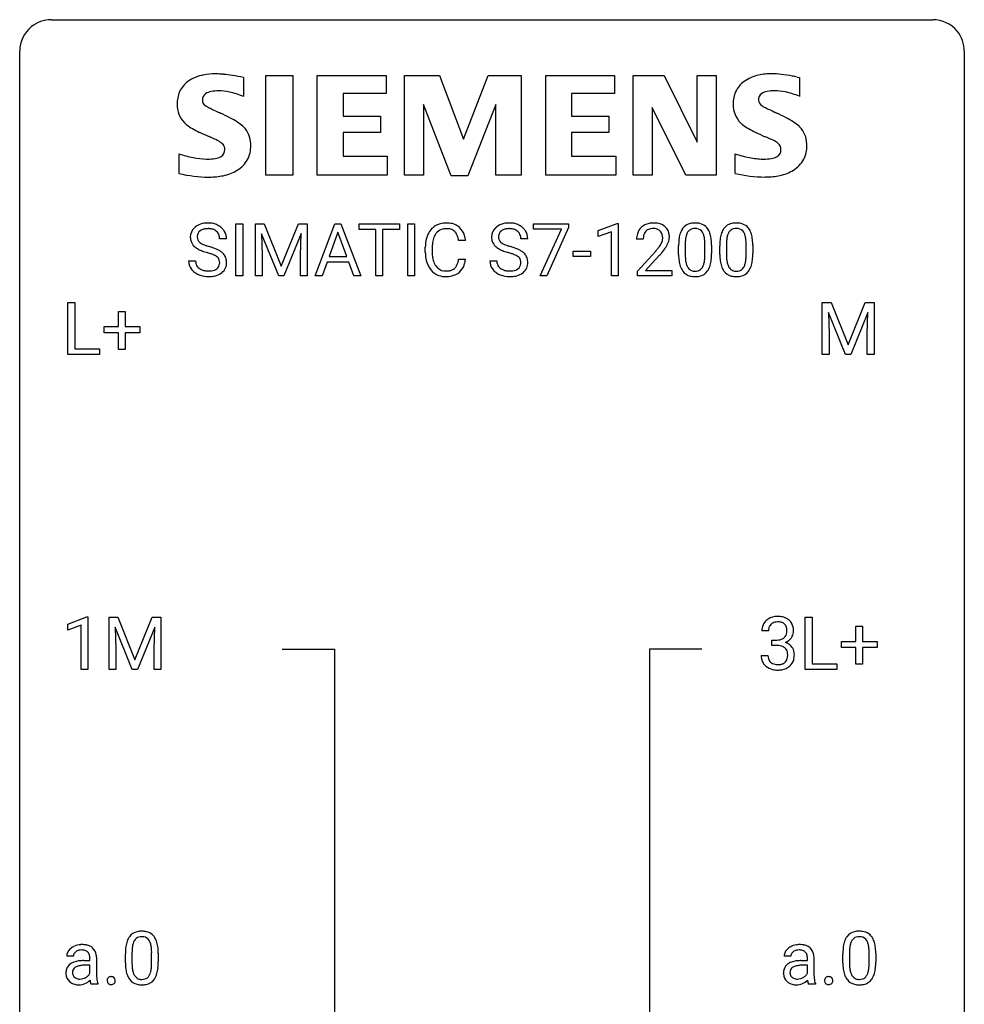
# Model space of a CAD drawing. Extents: x 3 to 27, y -3 to 156.
# Drawn here: x 3 to 27, y 131 to 156 of the extents above; entities that cross this region are included whole.
import ezdxf

# ---------------------------------------------------------------- set-up
doc = ezdxf.new("R2010")
doc.units = 0
doc.layers.add('DEFAULT_255_1_388', color=255, linetype='CONTINUOUS')
doc.layers.add('DEFAULT_255_2_778', color=255, linetype='CONTINUOUS')

msp = doc.modelspace()

# ---------------------------------------------------------------- linework, layer by layer
at = {"layer": 'DEFAULT_255_1_388'}
for p, q in [((8.229, 149.511), (8.229, 150.827)), ((8.229, 150.827), (8.402, 150.827)), ((8.402, 150.827), (8.402, 149.511)), ((8.72, 150.827), (8.944, 150.827)), ((8.72, 149.511), (8.72, 150.827)), ((8.944, 150.827), (9.374, 149.753)), ((9.374, 149.753), (9.804, 150.827)), ((9.804, 150.827), (10.029, 150.827)), ((10.029, 150.827), (10.029, 149.511)), ((10.224, 149.511), (10.726, 150.827)), ((10.726, 150.827), (10.878, 150.827)), ((10.878, 150.827), (11.382, 149.511)), ((11.334, 150.684), (11.334, 150.827)), ((11.334, 150.827), (12.351, 150.827)), ((12.351, 150.827), (12.351, 150.684)), ((12.559, 149.511), (12.559, 150.827)), ((12.559, 150.827), (12.732, 150.827)), ((12.732, 150.827), (12.732, 149.511)), ((15.727, 150.69), (15.727, 150.827)), ((15.727, 150.827), (16.616, 150.827)), ((16.616, 150.733), (16.071, 149.511)), ((16.616, 150.827), (16.616, 150.733)), ((17.36, 150.653), (17.839, 150.833)), ((17.839, 150.833), (17.865, 150.833)), ((17.865, 150.833), (17.865, 149.511)), ((9.307, 149.511), (8.876, 150.574)), ((8.876, 150.574), (8.893, 150.024)), ((9.872, 150.577), (9.44, 149.511)), ((9.855, 150.024), (9.872, 150.577)), ((10.802, 150.613), (10.579, 149.997)), ((11.026, 149.997), (10.802, 150.613)), ((11.756, 150.684), (11.334, 150.684)), ((11.756, 149.511), (11.756, 150.684)), ((12.351, 150.684), (11.928, 150.684)), ((11.928, 150.684), (11.928, 149.511)), ((16.439, 150.69), (15.727, 150.69)), ((15.896, 149.511), (16.439, 150.69)), ((17.36, 150.502), (17.36, 150.653)), ((17.697, 150.625), (17.36, 150.502)), ((17.697, 149.511), (17.697, 150.625)), ((7.991, 150.446), (7.817, 150.446)), ((13.004, 150.108), (13.004, 150.234)), ((13.179, 150.23), (13.179, 150.102)), ((14.017, 150.404), (13.843, 150.404)), ((15.585, 150.446), (15.411, 150.446)), ((18.497, 150.439), (18.33, 150.439)), ((19.389, 150.05), (19.389, 150.273)), ((19.556, 150.314), (19.556, 150.046)), ((20.052, 150.027), (20.052, 150.301)), ((20.219, 150.289), (20.219, 150.072)), ((20.428, 150.05), (20.428, 150.273)), ((20.595, 150.314), (20.595, 150.046)), ((21.091, 150.027), (21.091, 150.301)), ((21.258, 150.289), (21.258, 150.072)), ((8.893, 150.024), (8.893, 149.511)), ((9.855, 149.511), (9.855, 150.024)), ((10.579, 149.997), (11.026, 149.997)), ((16.73, 150.002), (16.73, 150.138)), ((16.73, 150.138), (17.171, 150.138)), ((17.171, 150.002), (16.73, 150.002)), ((17.171, 150.138), (17.171, 150.002)), ((18.355, 149.631), (18.811, 150.137)), ((18.909, 150.03), (18.557, 149.648)), ((7.038, 149.893), (7.212, 149.893)), ((10.527, 149.855), (10.403, 149.511)), ((11.078, 149.855), (10.527, 149.855)), ((11.204, 149.511), (11.078, 149.855)), ((13.843, 149.929), (14.017, 149.929)), ((14.632, 149.893), (14.806, 149.893)), ((8.402, 149.511), (8.229, 149.511)), ((8.893, 149.511), (8.72, 149.511)), ((9.44, 149.511), (9.307, 149.511)), ((10.029, 149.511), (9.855, 149.511)), ((10.403, 149.511), (10.224, 149.511)), ((11.382, 149.511), (11.204, 149.511)), ((11.928, 149.511), (11.756, 149.511)), ((12.732, 149.511), (12.559, 149.511)), ((16.071, 149.511), (15.896, 149.511)), ((17.865, 149.511), (17.697, 149.511)), ((18.355, 149.511), (18.355, 149.631)), ((19.217, 149.511), (18.355, 149.511)), ((18.557, 149.648), (19.217, 149.648)), ((19.217, 149.648), (19.217, 149.511)), ((3.993, 147.527), (3.993, 148.842)), ((3.993, 148.842), (4.167, 148.842)), ((4.167, 148.842), (4.167, 147.669)), ((23.008, 148.842), (23.232, 148.842)), ((23.008, 147.527), (23.008, 148.842)), ((23.232, 148.842), (23.663, 147.769)), ((23.663, 147.769), (24.093, 148.842)), ((24.093, 148.842), (24.318, 148.842)), ((24.318, 148.842), (24.318, 147.527)), ((5.273, 148.233), (5.273, 148.617)), ((5.273, 148.617), (5.441, 148.617)), ((5.441, 148.617), (5.441, 148.233)), ((23.596, 147.527), (23.165, 148.589)), ((23.165, 148.589), (23.182, 148.039)), ((24.16, 148.592), (23.729, 147.527)), ((24.144, 148.039), (24.16, 148.592)), ((4.906, 148.074), (4.906, 148.233)), ((4.906, 148.233), (5.273, 148.233)), ((5.441, 148.233), (5.808, 148.233)), ((5.808, 148.233), (5.808, 148.074)), ((5.273, 148.074), (4.906, 148.074)), ((5.273, 147.659), (5.273, 148.074)), ((5.808, 148.074), (5.441, 148.074)), ((5.441, 148.074), (5.441, 147.659)), ((23.182, 148.039), (23.182, 147.527)), ((24.144, 147.527), (24.144, 148.039)), ((4.791, 147.527), (3.993, 147.527)), ((4.167, 147.669), (4.791, 147.669)), ((4.791, 147.669), (4.791, 147.527)), ((5.441, 147.659), (5.273, 147.659)), ((23.182, 147.527), (23.008, 147.527)), ((23.729, 147.527), (23.596, 147.527)), ((24.318, 147.527), (24.144, 147.527)), ((3.992, 140.732), (4.471, 140.911)), ((4.471, 140.911), (4.497, 140.911)), ((4.497, 140.911), (4.497, 139.589)), ((5.031, 140.905), (5.255, 140.905)), ((5.031, 139.589), (5.031, 140.905)), ((5.255, 140.905), (5.685, 139.832)), ((5.685, 139.832), (6.115, 140.905)), ((6.115, 140.905), (6.34, 140.905)), ((6.34, 140.905), (6.34, 139.589)), ((22.58, 139.589), (22.58, 140.905)), ((22.58, 140.905), (22.754, 140.905)), ((22.754, 140.905), (22.754, 139.731)), ((3.992, 140.58), (3.992, 140.732)), ((4.329, 140.703), (3.992, 140.58)), ((4.329, 139.589), (4.329, 140.703)), ((5.618, 139.589), (5.187, 140.652)), ((5.187, 140.652), (5.204, 140.102)), ((6.183, 140.655), (5.751, 139.589)), ((6.166, 140.102), (6.183, 140.655)), ((21.652, 140.56), (21.485, 140.56)), ((23.86, 140.295), (23.86, 140.679)), ((23.86, 140.679), (24.028, 140.679)), ((24.028, 140.679), (24.028, 140.295)), ((21.74, 140.192), (21.74, 140.329)), ((21.74, 140.329), (21.866, 140.329)), ((23.493, 140.137), (23.493, 140.295)), ((23.493, 140.295), (23.86, 140.295)), ((24.028, 140.295), (24.395, 140.295)), ((24.395, 140.295), (24.395, 140.137)), ((5.204, 140.102), (5.204, 139.589)), ((6.166, 139.589), (6.166, 140.102)), ((21.866, 140.192), (21.74, 140.192)), ((23.86, 140.137), (23.493, 140.137)), ((23.86, 139.721), (23.86, 140.137)), ((24.395, 140.137), (24.028, 140.137)), ((24.028, 140.137), (24.028, 139.721)), ((21.473, 139.936), (21.641, 139.936)), ((4.497, 139.589), (4.329, 139.589)), ((5.204, 139.589), (5.031, 139.589)), ((5.751, 139.589), (5.618, 139.589)), ((6.34, 139.589), (6.166, 139.589)), ((23.378, 139.589), (22.58, 139.589)), ((22.754, 139.731), (23.378, 139.731)), ((23.378, 139.731), (23.378, 139.589)), ((24.028, 139.721), (23.86, 139.721)), ((4.131, 132.358), (3.963, 132.358)), ((5.442, 132.19), (5.442, 132.414)), ((5.609, 132.454), (5.609, 132.187)), ((6.105, 132.168), (6.105, 132.442)), ((6.273, 132.43), (6.273, 132.213)), ((22.218, 132.358), (22.05, 132.358)), ((23.529, 132.19), (23.529, 132.414)), ((23.696, 132.454), (23.696, 132.187)), ((24.192, 132.168), (24.192, 132.442)), ((24.359, 132.43), (24.359, 132.213)), ((4.386, 132.245), (4.549, 132.245)), ((4.549, 132.126), (4.418, 132.126)), ((4.549, 132.245), (4.549, 132.321)), ((4.549, 131.926), (4.549, 132.126)), ((4.716, 132.33), (4.716, 131.881)), ((22.472, 132.245), (22.635, 132.245)), ((22.635, 132.126), (22.504, 132.126)), ((22.635, 132.245), (22.635, 132.321)), ((22.635, 131.926), (22.635, 132.126)), ((22.802, 132.33), (22.802, 131.881)), ((4.75, 131.652), (4.575, 131.652)), ((4.75, 131.666), (4.75, 131.652)), ((22.837, 131.652), (22.661, 131.652)), ((22.837, 131.666), (22.837, 131.652))]:
    msp.add_line(p, q, dxfattribs=at)
for centre, radius, start, end in [((7.394, 150.492), 0.314, 132.4834, 181.0242), ((7.461, 150.429), 0.406, 129.2526, 133.4249), ((7.478, 150.404), 0.436, 101.9879, 128.8742), ((7.522, 150.21), 0.635, 89.5906, 102.3171), ((7.53, 150.246), 0.599, 77.2359, 90.3249), ((7.554, 150.355), 0.488, 63.838, 77.0809), ((7.585, 150.413), 0.422, 45.9863, 64.1609), ((7.614, 150.447), 0.377, 32.2748, 45.6545), ((13.5, 150.375), 0.465, 121.7633, 136.4281), ((13.515, 150.347), 0.496, 95.646, 121.549), ((13.533, 150.223), 0.622, 89.9246, 96.1376), ((13.539, 150.236), 0.609, 76.6779, 90.4564), ((13.583, 150.415), 0.425, 47.4859, 76.9287), ((13.566, 150.404), 0.444, 16.5424, 46.8935), ((14.988, 150.492), 0.314, 132.4834, 181.0242), ((15.055, 150.429), 0.406, 129.2526, 133.4249), ((15.071, 150.404), 0.436, 101.9879, 128.8742), ((15.116, 150.21), 0.635, 89.5906, 102.3171), ((15.124, 150.246), 0.599, 77.2359, 90.3249), ((15.147, 150.355), 0.488, 63.838, 77.0809), ((15.178, 150.413), 0.422, 45.9863, 64.1609), ((15.208, 150.447), 0.377, 32.2748, 45.6545), ((18.697, 150.469), 0.364, 133.4541, 162.9471), ((18.718, 150.447), 0.394, 100.787, 133.4382), ((18.757, 150.273), 0.572, 89.6607, 101.3702), ((18.764, 150.28), 0.565, 78.2173, 90.4129), ((18.804, 150.463), 0.378, 55.9269, 78.4888), ((18.826, 150.501), 0.334, 47.9298, 55.4049), ((18.838, 150.512), 0.318, 4.3348, 48.056), ((19.752, 150.517), 0.322, 101.644, 144.5143), ((19.799, 150.327), 0.518, 89.5283, 102.582), ((19.808, 150.323), 0.522, 77.0438, 90.5082), ((19.854, 150.507), 0.332, 48.2778, 77.4996), ((19.862, 150.522), 0.316, 36.3142, 47.6307), ((20.791, 150.517), 0.322, 101.644, 144.5143), ((20.838, 150.327), 0.518, 89.5283, 102.582), ((20.847, 150.323), 0.522, 77.0438, 90.5082), ((20.893, 150.507), 0.332, 48.2778, 77.4996), ((20.901, 150.522), 0.316, 36.3142, 47.6307), ((7.395, 150.484), 0.315, 179.5063, 199.8695), ((7.515, 150.489), 0.26, 175.1781, 180.0581), ((7.421, 150.488), 0.166, 179.6141, 228.1247), ((7.439, 150.501), 0.184, 127.7287, 176.7106), ((7.466, 150.467), 0.226, 114.0403, 127.9849), ((7.497, 150.395), 0.305, 99.0696, 113.7659), ((7.524, 150.232), 0.47, 89.6695, 99.2313), ((7.527, 150.188), 0.515, 86.2643, 90.0533), ((7.539, 150.323), 0.378, 73.7889, 86.6654), ((7.576, 150.447), 0.249, 48.5927, 74.1243), ((7.595, 150.471), 0.219, 14.9782, 48.2005), ((7.516, 150.449), 0.301, 359.4697, 14.9832), ((7.622, 150.449), 0.37, 359.6507, 32.613), ((13.672, 150.277), 0.664, 155.0367, 169.6003), ((13.544, 150.338), 0.522, 136.7832, 155.2473), ((13.6, 150.334), 0.409, 143.0753, 163.1919), ((13.514, 150.4), 0.301, 109.2998, 143.3037), ((13.53, 150.342), 0.36, 89.3452, 108.5744), ((13.534, 150.21), 0.492, 87.3803, 90.0252), ((13.542, 150.328), 0.374, 74.7009, 87.8124), ((13.577, 150.449), 0.248, 47.4372, 75.0696), ((13.571, 150.45), 0.251, 27.8167, 46.4008), ((13.447, 150.383), 0.392, 15.7651, 27.941), ((13.224, 150.318), 0.625, 7.8889, 15.9242), ((13.386, 150.344), 0.635, 5.4073, 17.0364), ((14.989, 150.484), 0.315, 179.5063, 199.8695), ((15.109, 150.489), 0.26, 175.1781, 180.0581), ((15.014, 150.488), 0.166, 179.6141, 228.1247), ((15.033, 150.501), 0.184, 127.7287, 176.7106), ((15.06, 150.467), 0.226, 114.0403, 127.9849), ((15.09, 150.395), 0.305, 99.0696, 113.7659), ((15.118, 150.232), 0.47, 89.6695, 99.2313), ((15.121, 150.188), 0.515, 86.2643, 90.0533), ((15.132, 150.323), 0.378, 73.7889, 86.6654), ((15.17, 150.447), 0.249, 48.5927, 74.1243), ((15.188, 150.471), 0.219, 14.9782, 48.2005), ((15.109, 150.449), 0.301, 359.4697, 14.9832), ((15.215, 150.449), 0.37, 359.6507, 32.613), ((18.788, 150.444), 0.458, 163.2878, 180.5582), ((18.848, 150.445), 0.351, 165.9091, 178.8685), ((18.735, 150.475), 0.234, 136.1757, 166.3673), ((18.721, 150.486), 0.216, 129.7286, 135.7539), ((18.73, 150.472), 0.233, 102.1738, 129.2061), ((18.757, 150.356), 0.352, 89.5461, 102.5418), ((18.761, 150.416), 0.291, 82.1602, 90.1506), ((18.776, 150.499), 0.207, 43.4417, 83.1661), ((18.767, 150.491), 0.219, 16.1713, 43.5286), ((18.71, 150.475), 0.278, 359.4863, 15.9343), ((18.686, 150.473), 0.302, 353.2258, 0.0166), ((18.763, 150.499), 0.394, 337.8914, 358.9968), ((18.714, 150.493), 0.442, 359.9252, 5.5972), ((20.225, 150.336), 0.833, 164.3059, 173.9001), ((19.897, 150.43), 0.492, 148.7922, 164.5682), ((19.79, 150.49), 0.369, 144.5884, 148.1162), ((20.135, 150.372), 0.575, 163.3765, 172.1411), ((19.9, 150.444), 0.329, 149.4208, 163.6283), ((19.78, 150.516), 0.189, 105.7981, 149.7388), ((19.801, 150.441), 0.267, 89.3804, 105.6764), ((19.805, 150.412), 0.296, 81.1057, 90.2187), ((19.825, 150.511), 0.195, 30.7408, 82.4658), ((19.766, 150.472), 0.265, 24.2875, 31.3934), ((19.634, 150.416), 0.409, 12.0807, 23.8171), ((19.324, 150.347), 0.726, 4.8365, 12.2906), ((19.764, 150.456), 0.434, 18.2931, 35.677), ((19.478, 150.358), 0.736, 8.0247, 18.5606), ((21.264, 150.336), 0.833, 164.3059, 173.9001), ((20.936, 150.43), 0.492, 148.7922, 164.5682), ((20.829, 150.49), 0.369, 144.5884, 148.1162), ((21.174, 150.372), 0.575, 163.3765, 172.1411), ((20.939, 150.444), 0.329, 149.4208, 163.6283), ((20.819, 150.516), 0.189, 105.7981, 149.7388), ((20.84, 150.441), 0.267, 89.3804, 105.6764), ((20.844, 150.412), 0.296, 81.1057, 90.2187), ((20.864, 150.511), 0.195, 30.7408, 82.4658), ((20.805, 150.472), 0.265, 24.2875, 31.3934), ((20.673, 150.416), 0.409, 12.0807, 23.8171), ((20.363, 150.347), 0.726, 4.8365, 12.2906), ((20.803, 150.456), 0.434, 18.2931, 35.677), ((20.517, 150.358), 0.736, 8.0247, 18.5606), ((7.387, 150.485), 0.308, 200.6782, 228.1765), ((7.442, 150.539), 0.385, 227.4063, 229.9877), ((7.53, 150.651), 0.528, 230.4982, 241.8088), ((7.47, 150.534), 0.233, 226.5785, 230.8792), ((7.523, 150.604), 0.321, 231.4636, 241.9262), ((7.658, 150.852), 0.603, 241.7177, 248.3259), ((7.814, 151.238), 1.02, 248.2007, 252.4528), ((7.949, 151.657), 1.459, 252.3389, 254.347), ((7.101, 148.622), 1.692, 71.0197, 74.4085), ((7.291, 149.172), 1.109, 66.1845, 71.0865), ((13.878, 150.238), 0.874, 169.5838, 180.2758), ((14.115, 150.232), 0.936, 174.3421, 180.143), ((13.82, 150.264), 0.639, 162.9376, 174.6209), ((14.981, 150.485), 0.308, 200.6782, 228.1765), ((15.035, 150.539), 0.385, 227.4063, 229.9877), ((15.124, 150.651), 0.528, 230.4982, 241.8088), ((15.064, 150.534), 0.233, 226.5785, 230.8792), ((15.117, 150.604), 0.321, 231.4636, 241.9262), ((15.251, 150.852), 0.603, 241.7177, 248.3259), ((15.407, 151.238), 1.02, 248.2007, 252.4528), ((15.543, 151.657), 1.459, 252.3389, 254.347), ((14.694, 148.622), 1.692, 71.0197, 74.4085), ((14.885, 149.172), 1.109, 66.1845, 71.0865), ((18.946, 150.439), 0.448, 178.4391, 180.0084), ((17.888, 150.995), 1.259, 320.7373, 323.9739), ((18.329, 150.676), 0.715, 323.8963, 328.6419), ((18.559, 150.534), 0.444, 328.8295, 331.7891), ((18.671, 150.476), 0.318, 331.4255, 352.9366), ((18.009, 150.905), 1.254, 319.6472, 327.096), ((18.457, 150.617), 0.721, 326.9133, 338.3508), ((20.733, 150.278), 1.344, 173.7674, 180.2316), ((20.848, 150.302), 1.292, 177.8639, 179.5036), ((20.506, 150.319), 0.95, 172.0258, 178.0705), ((18.85, 150.305), 1.202, 359.8093, 4.9408), ((19.009, 150.289), 1.21, 1.1275, 8.1718), ((18.645, 150.274), 1.575, 0.5433, 1.3867), ((21.772, 150.278), 1.344, 173.7674, 180.2316), ((21.888, 150.302), 1.292, 177.8639, 179.5036), ((21.545, 150.319), 0.95, 172.0258, 178.0705), ((19.889, 150.305), 1.202, 359.8093, 4.9408), ((20.049, 150.289), 1.21, 1.1275, 8.1718), ((19.684, 150.274), 1.575, 0.5433, 1.3867), ((7.702, 150.966), 0.887, 241.6337, 249.0065), ((7.891, 151.453), 1.409, 248.9197, 254.1442), ((7.006, 148.364), 1.805, 71.7184, 73.9261), ((7.208, 148.969), 1.166, 68.006, 71.8055), ((7.402, 149.445), 0.653, 62.2517, 68.1219), ((7.558, 149.738), 0.321, 52.7382, 62.4979), ((7.466, 149.566), 0.678, 59.3537, 66.2693), ((7.65, 149.86), 0.168, 16.4721, 52.6262), ((7.566, 149.736), 0.481, 49.1022, 59.3294), ((7.659, 149.841), 0.342, 32.7924, 49.2504), ((7.693, 149.866), 0.299, 31.1212, 32.3977), ((7.685, 149.862), 0.308, 8.1117, 30.7958), ((14.086, 150.107), 1.082, 179.9915, 181.5398), ((13.854, 150.095), 0.849, 181.122, 193.8755), ((14.01, 150.098), 0.832, 179.6817, 189.1506), ((15.296, 150.966), 0.887, 241.6337, 249.0065), ((15.485, 151.453), 1.409, 248.9197, 254.1442), ((14.6, 148.364), 1.805, 71.7184, 73.9261), ((14.802, 148.969), 1.166, 68.006, 71.8055), ((14.995, 149.445), 0.653, 62.2517, 68.1219), ((15.151, 149.738), 0.321, 52.7382, 62.4979), ((15.06, 149.566), 0.678, 59.3537, 66.2693), ((15.244, 149.86), 0.168, 16.4721, 52.6262), ((15.16, 149.736), 0.481, 49.1022, 59.3294), ((15.252, 149.841), 0.342, 32.7924, 49.2504), ((15.287, 149.866), 0.299, 31.1212, 32.3977), ((15.278, 149.862), 0.308, 8.1117, 30.7958), ((17.293, 151.479), 2.026, 318.5133, 320.7829), ((17.578, 151.26), 1.813, 317.2588, 319.9046), ((20.901, 150.069), 1.512, 180.7435, 181.1522), ((20.596, 150.058), 1.207, 180.8977, 188.0055), ((20.727, 150.042), 1.171, 179.7996, 185.2461), ((19.082, 150.025), 0.97, 351.8072, 357.7958), ((18.718, 150.044), 1.334, 357.5871, 359.2682), ((18.842, 150.067), 1.378, 353.8441, 0.2288), ((21.94, 150.069), 1.512, 180.7435, 181.1522), ((21.635, 150.058), 1.207, 180.8977, 188.0055), ((21.766, 150.042), 1.171, 179.7996, 185.2461), ((20.121, 150.025), 0.97, 351.8072, 357.7958), ((19.757, 150.044), 1.334, 357.5871, 359.2682), ((19.881, 150.067), 1.378, 353.8441, 0.2288), ((7.385, 149.888), 0.347, 179.2419, 215.2648), ((7.472, 149.89), 0.259, 179.3356, 199.1046), ((7.434, 149.88), 0.221, 199.883, 232.7061), ((7.64, 149.835), 0.179, 306.3942, 355.3032), ((7.599, 149.846), 0.221, 359.4175, 16.1976), ((7.583, 149.844), 0.237, 354.3662, 0.0709), ((7.664, 149.841), 0.33, 337.4732, 0.7538), ((7.594, 149.847), 0.401, 359.8391, 8.4707), ((13.587, 150.026), 0.574, 193.548, 219.5756), ((13.729, 150.051), 0.546, 188.9911, 203.5772), ((13.607, 150), 0.415, 203.9075, 215.1312), ((13.504, 149.92), 0.284, 213.9072, 263.8849), ((13.588, 149.875), 0.232, 311.0645, 332.0111), ((13.454, 149.949), 0.385, 331.6587, 343.2877), ((13.222, 150.021), 0.628, 343.1447, 351.0104), ((13.059, 150.051), 0.794, 350.7125, 351.1627), ((13.577, 149.93), 0.432, 311.456, 340.4421), ((13.401, 149.996), 0.62, 340.1775, 353.7812), ((14.979, 149.888), 0.347, 179.2419, 215.2648), ((15.065, 149.89), 0.259, 179.3356, 199.1046), ((15.028, 149.88), 0.221, 199.883, 232.7061), ((15.234, 149.835), 0.179, 306.3942, 355.3032), ((15.192, 149.846), 0.221, 359.4175, 16.1976), ((15.176, 149.844), 0.237, 354.3662, 0.0709), ((15.257, 149.841), 0.33, 337.4732, 0.7538), ((15.187, 149.847), 0.401, 359.8391, 8.4707), ((20.15, 149.994), 0.757, 187.8816, 198.2347), ((19.871, 149.899), 0.462, 197.9695, 215.2623), ((20.272, 149.999), 0.714, 185.1412, 193.0082), ((19.974, 149.929), 0.408, 192.7897, 205.2507), ((19.857, 149.876), 0.279, 205.8002, 211.2546), ((19.798, 149.837), 0.208, 210.379, 238.4008), ((19.824, 149.825), 0.193, 287.7958, 329.0809), ((19.716, 149.892), 0.32, 328.6635, 343.3325), ((19.472, 149.968), 0.576, 343.0498, 351.9392), ((19.7, 149.913), 0.503, 329.2804, 344.7473), ((19.363, 150.009), 0.853, 344.4935, 353.9764), ((21.189, 149.994), 0.757, 187.8816, 198.2347), ((20.91, 149.899), 0.462, 197.9695, 215.2623), ((21.311, 149.999), 0.714, 185.1412, 193.0082), ((21.013, 149.929), 0.408, 192.7897, 205.2507), ((20.896, 149.876), 0.279, 205.8002, 211.2546), ((20.837, 149.837), 0.208, 210.379, 238.4008), ((20.863, 149.825), 0.193, 287.7958, 329.0809), ((20.755, 149.892), 0.32, 328.6635, 343.3325), ((20.511, 149.968), 0.576, 343.0498, 351.9392), ((20.739, 149.913), 0.503, 329.2804, 344.7473), ((20.403, 150.009), 0.853, 344.4935, 353.9764), ((7.416, 149.91), 0.385, 215.3403, 233.0843), ((7.478, 149.994), 0.49, 233.1672, 246.4952), ((7.525, 150.093), 0.599, 246.138, 248.0541), ((7.487, 149.947), 0.306, 232.3736, 255.5137), ((7.532, 150.115), 0.622, 248.2707, 270.4055), ((7.526, 150.087), 0.451, 255.2448, 267.5318), ((7.536, 150.225), 0.59, 267.1565, 270.0295), ((7.539, 150.175), 0.54, 269.7, 278.1662), ((7.536, 150.344), 0.851, 269.9709, 272.8181), ((7.551, 150.142), 0.648, 272.4385, 284.6465), ((7.568, 149.981), 0.344, 278.0229, 290.6255), ((7.607, 149.876), 0.232, 290.6616, 307.0374), ((7.606, 149.937), 0.436, 284.3734, 307.1426), ((7.633, 149.896), 0.387, 307.6561, 308.4562), ((7.684, 149.839), 0.311, 307.5917, 336.4314), ((13.494, 149.946), 0.451, 219.3628, 250.0611), ((13.513, 150.018), 0.525, 250.7885, 270.6488), ((13.518, 150.008), 0.373, 263.1758, 270.1031), ((13.521, 150.148), 0.513, 269.6723, 279.0607), ((13.518, 150.298), 0.805, 269.9996, 270.3613), ((13.524, 150.147), 0.654, 269.9359, 282.8097), ((13.551, 149.967), 0.329, 278.8749, 293.635), ((13.574, 149.943), 0.443, 282.4332, 310.7515), ((13.587, 149.882), 0.238, 293.8554, 310.0518), ((15.01, 149.91), 0.385, 215.3403, 233.0843), ((15.072, 149.994), 0.49, 233.1672, 246.4952), ((15.119, 150.093), 0.599, 246.138, 248.0541), ((15.081, 149.947), 0.306, 232.3736, 255.5137), ((15.125, 150.115), 0.622, 248.2707, 270.4055), ((15.119, 150.087), 0.451, 255.2448, 267.5318), ((15.129, 150.225), 0.59, 267.1565, 270.0295), ((15.132, 150.175), 0.54, 269.7, 278.1662), ((15.13, 150.344), 0.851, 269.9709, 272.8181), ((15.144, 150.142), 0.648, 272.4385, 284.6465), ((15.161, 149.981), 0.344, 278.0229, 290.6255), ((15.2, 149.876), 0.232, 290.6616, 307.0374), ((15.2, 149.937), 0.436, 284.3734, 307.1426), ((15.226, 149.896), 0.387, 307.6561, 308.4562), ((15.278, 149.839), 0.311, 307.5917, 336.4314), ((19.756, 149.822), 0.323, 215.8618, 257.2788), ((19.801, 149.996), 0.503, 256.6229, 270.5105), ((19.796, 149.842), 0.212, 239.6522, 265.9794), ((19.805, 149.918), 0.288, 265.1324, 270.0603), ((19.808, 149.881), 0.251, 269.3314, 287.218), ((19.809, 150.01), 0.517, 269.5979, 281.6733), ((19.854, 149.822), 0.324, 280.5802, 324.9173), ((19.812, 149.852), 0.375, 324.9361, 328.6153), ((20.795, 149.822), 0.323, 215.8618, 257.2788), ((20.84, 149.996), 0.503, 256.6229, 270.5105), ((20.835, 149.842), 0.212, 239.6522, 265.9794), ((20.844, 149.918), 0.288, 265.1324, 270.0603), ((20.847, 149.881), 0.251, 269.3314, 287.218), ((20.848, 150.01), 0.517, 269.5979, 281.6733), ((20.893, 149.822), 0.324, 280.5802, 324.9173), ((20.851, 149.852), 0.375, 324.9361, 328.6153), ((21.828, 140.561), 0.345, 131.5745, 154.4799), ((21.864, 140.526), 0.396, 96.9874, 131.9691), ((21.888, 140.385), 0.538, 89.8593, 97.7827), ((21.887, 140.478), 0.307, 89.5322, 103.5319), ((21.894, 140.356), 0.567, 78.3654, 90.4133), ((21.894, 140.448), 0.338, 76.1116, 90.7029), ((21.934, 140.543), 0.376, 56.623, 78.6387), ((21.958, 140.585), 0.328, 47.0255, 56.0856), ((21.96, 140.589), 0.323, 10.9208, 46.7779), ((21.834, 140.564), 0.349, 155.3484, 180.7484), ((21.941, 140.561), 0.289, 172.5097, 180.1361), ((21.86, 140.575), 0.206, 133.835, 173.5343), ((21.865, 140.568), 0.215, 103.293, 133.562), ((21.937, 140.603), 0.177, 13.9578, 77.6714), ((21.786, 140.559), 0.334, 359.1804, 15.0452), ((21.838, 140.554), 0.282, 353.0942, 0.1175), ((22.013, 140.552), 0.274, 332.355, 359.718), ((21.807, 140.554), 0.48, 359.6364, 11.6088), ((21.863, 140.71), 0.382, 270.492, 281.8953), ((21.89, 140.586), 0.255, 281.669, 301.2944), ((21.909, 140.551), 0.215, 301.7835, 311.7546), ((21.919, 140.54), 0.2, 311.7325, 354.2803), ((21.957, 140.575), 0.334, 292.9804, 325.2391), ((21.94, 140.587), 0.355, 325.2332, 332.8747), ((21.86, 139.679), 0.513, 84.0196, 89.3326), ((21.878, 139.833), 0.358, 71.9008, 84.3555), ((21.919, 139.952), 0.232, 49.5091, 72.1833), ((21.939, 139.98), 0.198, 12.9498, 48.7551), ((21.926, 140.635), 0.402, 292.5422, 293.6931), ((21.971, 139.909), 0.372, 57.6433, 72.8626), ((22.01, 139.973), 0.296, 36.7247, 57.4701), ((22.009, 139.975), 0.296, 8.0545, 36.3562), ((21.918, 139.936), 0.445, 179.976, 183.2331), ((21.801, 139.921), 0.328, 181.8183, 229.6455), ((21.899, 139.934), 0.258, 179.4468, 196.2872), ((21.844, 139.919), 0.201, 196.5661, 227.7059), ((21.931, 139.915), 0.204, 315.0731, 345.0429), ((21.827, 139.946), 0.312, 344.5985, 357.9271), ((21.842, 139.955), 0.298, 359.5051, 13.4237), ((21.726, 139.952), 0.414, 357.4755, 0.0225), ((21.97, 139.925), 0.334, 311.6358, 343.7652), ((21.87, 139.952), 0.437, 343.9832, 0.5571), ((21.912, 139.957), 0.395, 359.8317, 8.5873), ((21.848, 139.974), 0.398, 229.4224, 256.8555), ((21.863, 139.94), 0.229, 227.7653, 257.8763), ((21.886, 140.13), 0.558, 256.6827, 270.4413), ((21.888, 140.046), 0.338, 257.4584, 270.4267), ((21.893, 140.078), 0.37, 269.5965, 280.8788), ((21.893, 140.134), 0.563, 269.7285, 280.3858), ((21.919, 139.949), 0.239, 280.6347, 299.8594), ((21.927, 139.973), 0.398, 279.783, 311.6256), ((21.94, 139.908), 0.193, 300.3576, 314.5516), ((5.844, 132.631), 0.369, 144.5884, 148.1162), ((5.805, 132.658), 0.322, 101.644, 144.5143), ((5.833, 132.656), 0.189, 105.7981, 149.7388), ((5.853, 132.468), 0.518, 89.5283, 102.582), ((5.854, 132.581), 0.267, 89.3804, 105.6764), ((5.862, 132.463), 0.522, 77.0438, 90.5082), ((5.858, 132.552), 0.296, 81.1057, 90.2187), ((5.878, 132.651), 0.195, 30.7408, 82.4658), ((5.907, 132.648), 0.332, 48.2778, 77.4996), ((5.915, 132.662), 0.316, 36.3142, 47.6307), ((5.817, 132.597), 0.434, 18.2931, 35.677), ((23.93, 132.631), 0.369, 144.5884, 148.1162), ((23.891, 132.658), 0.322, 101.644, 144.5143), ((23.92, 132.656), 0.189, 105.7981, 149.7388), ((23.939, 132.468), 0.518, 89.5283, 102.582), ((23.941, 132.581), 0.267, 89.3804, 105.6764), ((23.948, 132.463), 0.522, 77.0438, 90.5082), ((23.945, 132.552), 0.296, 81.1057, 90.2187), ((23.965, 132.651), 0.195, 30.7408, 82.4658), ((23.993, 132.648), 0.332, 48.2778, 77.4996), ((24.001, 132.662), 0.316, 36.3142, 47.6307), ((23.904, 132.597), 0.434, 18.2931, 35.677), ((4.327, 132.222), 0.422, 113.9635, 121.1872), ((4.343, 132.185), 0.462, 93.3784, 113.8198), ((4.351, 132.099), 0.549, 89.9746, 93.7488), ((4.355, 132.103), 0.545, 79.1327, 90.3872), ((4.392, 132.286), 0.358, 60.1434, 79.3655), ((4.421, 132.341), 0.296, 48.6191, 59.6467), ((6.278, 132.476), 0.833, 164.3059, 173.9001), ((5.951, 132.571), 0.492, 148.7922, 164.5682), ((6.56, 132.459), 0.95, 172.0258, 178.0705), ((6.188, 132.512), 0.575, 163.3765, 172.1411), ((5.953, 132.584), 0.329, 149.4208, 163.6283), ((5.819, 132.613), 0.265, 24.2875, 31.3934), ((5.687, 132.557), 0.409, 12.0807, 23.8171), ((5.377, 132.488), 0.726, 4.8365, 12.2906), ((5.531, 132.498), 0.736, 8.0247, 18.5606), ((5.063, 132.429), 1.21, 1.1275, 8.1718), ((22.414, 132.222), 0.422, 113.9635, 121.1872), ((22.429, 132.185), 0.462, 93.3784, 113.8198), ((22.438, 132.099), 0.549, 89.9746, 93.7488), ((22.442, 132.103), 0.545, 79.1327, 90.3872), ((22.478, 132.286), 0.358, 60.1434, 79.3655), ((22.507, 132.341), 0.296, 48.6191, 59.6467), ((24.365, 132.476), 0.833, 164.3059, 173.9001), ((24.037, 132.571), 0.492, 148.7922, 164.5682), ((24.646, 132.459), 0.95, 172.0258, 178.0705), ((24.275, 132.512), 0.575, 163.3765, 172.1411), ((24.04, 132.584), 0.329, 149.4208, 163.6283), ((23.906, 132.613), 0.265, 24.2875, 31.3934), ((23.774, 132.557), 0.409, 12.0807, 23.8171), ((23.464, 132.488), 0.726, 4.8365, 12.2906), ((23.618, 132.498), 0.736, 8.0247, 18.5606), ((23.149, 132.429), 1.21, 1.1275, 8.1718), ((4.177, 132.357), 0.214, 151.6374, 179.6795), ((4.245, 132.324), 0.29, 142.4982, 152.1331), ((4.281, 132.295), 0.335, 120.8285, 142.4132), ((4.253, 132.359), 0.122, 141.3332, 180.3477), ((4.295, 132.326), 0.176, 126.173, 141.5008), ((4.322, 132.291), 0.22, 103.4483, 126.5403), ((4.34, 132.22), 0.293, 89.5855, 103.4591), ((4.342, 132.154), 0.359, 85.335, 90.0855), ((4.352, 132.256), 0.256, 72.6113, 85.7231), ((4.38, 132.342), 0.166, 45.8098, 73.0033), ((4.376, 132.34), 0.17, 14.2185, 45.2029), ((4.312, 132.323), 0.237, 359.5039, 14.3181), ((4.426, 132.348), 0.287, 9.035, 48.4845), ((4.305, 132.322), 0.411, 1.2091, 10.0234), ((6.786, 132.419), 1.344, 173.7674, 180.2316), ((6.902, 132.443), 1.292, 177.8639, 179.5036), ((4.904, 132.446), 1.202, 359.8093, 4.9408), ((4.698, 132.415), 1.575, 0.5433, 1.3867), ((22.264, 132.357), 0.214, 151.6374, 179.6795), ((22.331, 132.324), 0.29, 142.4982, 152.1331), ((22.367, 132.295), 0.335, 120.8285, 142.4132), ((22.339, 132.359), 0.122, 141.3332, 180.3477), ((22.382, 132.326), 0.176, 126.173, 141.5008), ((22.409, 132.291), 0.22, 103.4483, 126.5403), ((22.426, 132.22), 0.293, 89.5855, 103.4591), ((22.429, 132.154), 0.359, 85.335, 90.0855), ((22.439, 132.256), 0.256, 72.6113, 85.7231), ((22.467, 132.342), 0.166, 45.8098, 73.0033), ((22.463, 132.34), 0.17, 14.2185, 45.2029), ((22.398, 132.323), 0.237, 359.5039, 14.3181), ((22.513, 132.348), 0.287, 9.035, 48.4845), ((22.392, 132.322), 0.411, 1.2091, 10.0234), ((24.873, 132.419), 1.344, 173.7674, 180.2316), ((24.988, 132.443), 1.292, 177.8639, 179.5036), ((22.99, 132.446), 1.202, 359.8093, 4.9408), ((22.784, 132.415), 1.575, 0.5433, 1.3867), ((4.214, 131.94), 0.269, 125.0525, 160.2034), ((4.288, 131.838), 0.395, 106.2671, 125.43), ((4.288, 131.914), 0.196, 109.0088, 135.3266), ((4.353, 131.628), 0.615, 95.4858, 106.5349), ((4.363, 131.713), 0.41, 96.9939, 109.7784), ((4.384, 131.346), 0.898, 89.8515, 95.7223), ((4.413, 131.342), 0.785, 89.643, 97.2868), ((6.954, 132.21), 1.512, 180.7435, 181.1522), ((6.649, 132.199), 1.207, 180.8977, 188.0055), ((6.78, 132.183), 1.171, 179.7996, 185.2461), ((5.135, 132.166), 0.97, 351.8072, 357.7958), ((4.771, 132.185), 1.334, 357.5871, 359.2682), ((4.895, 132.208), 1.378, 353.8441, 0.2288), ((22.301, 131.94), 0.269, 125.0525, 160.2034), ((22.375, 131.838), 0.395, 106.2671, 125.43), ((22.375, 131.914), 0.196, 109.0088, 135.3266), ((22.439, 131.628), 0.615, 95.4858, 106.5349), ((22.45, 131.713), 0.41, 96.9939, 109.7784), ((22.47, 131.346), 0.898, 89.8515, 95.7223), ((22.499, 131.342), 0.785, 89.643, 97.2868), ((25.04, 132.21), 1.512, 180.7435, 181.1522), ((24.735, 132.199), 1.207, 180.8977, 188.0055), ((24.866, 132.183), 1.171, 179.7996, 185.2461), ((23.221, 132.166), 0.97, 351.8072, 357.7958), ((22.858, 132.185), 1.334, 357.5871, 359.2682), ((22.981, 132.208), 1.378, 353.8441, 0.2288), ((4.263, 131.927), 0.32, 161.0343, 180.6822), ((4.273, 131.923), 0.33, 179.9849, 182.7692), ((4.206, 131.916), 0.263, 181.8954, 229.5703), ((4.257, 131.952), 0.147, 137.4538, 182.1084), ((4.299, 131.945), 0.189, 179.439, 195.7202), ((4.253, 131.932), 0.141, 195.8684, 230.1571), ((4.311, 132.059), 0.274, 299.5483, 315.6095), ((4.344, 132.025), 0.228, 315.8682, 334.0592), ((5.575, 131.878), 0.859, 179.8159, 185.3206), ((6.203, 132.134), 0.757, 187.8816, 198.2347), ((5.924, 132.04), 0.462, 197.9695, 215.2623), ((6.325, 132.14), 0.714, 185.1412, 193.0082), ((6.028, 132.069), 0.408, 192.7897, 205.2507), ((5.91, 132.017), 0.279, 205.8002, 211.2546), ((5.851, 131.977), 0.208, 210.379, 238.4008), ((5.877, 131.965), 0.193, 287.7958, 329.0809), ((5.769, 132.032), 0.32, 328.6635, 343.3325), ((5.525, 132.109), 0.576, 343.0498, 351.9392), ((5.753, 132.054), 0.503, 329.2804, 344.7473), ((5.417, 132.149), 0.853, 344.4935, 353.9764), ((22.35, 131.927), 0.32, 161.0343, 180.6822), ((22.359, 131.923), 0.33, 179.9849, 182.7692), ((22.293, 131.916), 0.263, 181.8954, 229.5703), ((22.344, 131.952), 0.147, 137.4538, 182.1084), ((22.386, 131.945), 0.189, 179.439, 195.7202), ((22.34, 131.932), 0.141, 195.8684, 230.1571), ((22.398, 132.059), 0.274, 299.5483, 315.6095), ((22.43, 132.025), 0.228, 315.8682, 334.0592), ((23.661, 131.878), 0.859, 179.8159, 185.3206), ((24.29, 132.134), 0.757, 187.8816, 198.2347), ((24.01, 132.04), 0.462, 197.9695, 215.2623), ((24.412, 132.14), 0.714, 185.1412, 193.0082), ((24.114, 132.069), 0.408, 192.7897, 205.2507), ((23.996, 132.017), 0.279, 205.8002, 211.2546), ((23.938, 131.977), 0.208, 210.379, 238.4008), ((23.964, 131.965), 0.193, 287.7958, 329.0809), ((23.856, 132.032), 0.32, 328.6635, 343.3325), ((23.612, 132.109), 0.576, 343.0498, 351.9392), ((23.84, 132.054), 0.503, 329.2804, 344.7473), ((23.503, 132.149), 0.853, 344.4935, 353.9764), ((4.244, 131.951), 0.314, 228.6141, 255.3551), ((4.28, 131.965), 0.184, 230.1532, 259.7486), ((4.27, 132.052), 0.418, 255.4034, 270.4753), ((4.296, 132.038), 0.259, 259.2461, 270.2915), ((4.276, 132.007), 0.373, 269.5043, 293.2478), ((4.297, 132.073), 0.294, 270.0069, 300.5035), ((4.262, 132.027), 0.398, 294.0079, 316.7604), ((5.367, 131.853), 0.822, 186.8686, 189.1983), ((5.051, 131.802), 0.501, 189.1574, 192.3977), ((4.831, 131.753), 0.276, 192.2928, 197.3442), ((4.692, 131.709), 0.13, 197.0785, 205.8759), ((5.272, 131.849), 0.554, 185.2476, 192.7953), ((5.073, 131.803), 0.351, 192.7196, 202.9584), ((5.102, 131.741), 0.12, 163.5413, 180.5085), ((5.109, 131.739), 0.127, 179.9657, 183.985), ((5.078, 131.736), 0.0969, 182.9231, 222.5981), ((5.08, 131.746), 0.098, 138.1652, 163.2316), ((5.068, 131.757), 0.0815, 105.686, 137.8493), ((5.063, 131.722), 0.0764, 222.6243, 239.2474), ((5.072, 131.739), 0.0956, 239.7584, 259.3116), ((5.081, 131.714), 0.127, 92.6079, 106.1992), ((5.083, 131.792), 0.15, 259.0487, 270.418), ((5.084, 131.669), 0.171, 89.966, 93.0713), ((5.085, 131.694), 0.146, 78.4379, 90.4312), ((5.085, 131.817), 0.175, 269.9535, 273.5472), ((5.088, 131.772), 0.13, 273.1293, 286.3125), ((5.096, 131.745), 0.0946, 56.8962, 78.7358), ((5.101, 131.729), 0.085, 285.8513, 315.9417), ((5.103, 131.757), 0.0803, 42.6503, 56.3122), ((5.089, 131.744), 0.0999, 3.8141, 42.6366), ((5.095, 131.735), 0.0938, 316.0799, 340.3845), ((5.082, 131.738), 0.107, 340.9378, 0.5754), ((5.057, 131.74), 0.132, 359.9499, 4.8302), ((5.809, 131.963), 0.323, 215.8618, 257.2788), ((5.854, 132.137), 0.503, 256.6229, 270.5105), ((5.849, 131.983), 0.212, 239.6522, 265.9794), ((5.858, 132.058), 0.288, 265.1324, 270.0603), ((5.862, 132.022), 0.251, 269.3314, 287.218), ((5.862, 132.151), 0.517, 269.5979, 281.6733), ((5.908, 131.963), 0.324, 280.5802, 324.9173), ((5.865, 131.992), 0.375, 324.9361, 328.6153), ((22.33, 131.951), 0.314, 228.6141, 255.3551), ((22.367, 131.965), 0.184, 230.1532, 259.7486), ((22.356, 132.052), 0.418, 255.4034, 270.4753), ((22.383, 132.038), 0.259, 259.2461, 270.2915), ((22.363, 132.007), 0.373, 269.5043, 293.2478), ((22.384, 132.073), 0.294, 270.0069, 300.5035), ((22.348, 132.027), 0.398, 294.0079, 316.7604), ((23.454, 131.853), 0.822, 186.8686, 189.1983), ((23.137, 131.802), 0.501, 189.1574, 192.3977), ((22.918, 131.753), 0.276, 192.2928, 197.3442), ((22.778, 131.709), 0.13, 197.0785, 205.8759), ((23.358, 131.849), 0.554, 185.2476, 192.7953), ((23.16, 131.803), 0.351, 192.7196, 202.9584), ((23.188, 131.741), 0.12, 163.5413, 180.5085), ((23.195, 131.739), 0.127, 179.9657, 183.985), ((23.165, 131.736), 0.0969, 182.9231, 222.5981), ((23.167, 131.746), 0.098, 138.1652, 163.2316), ((23.154, 131.757), 0.0815, 105.686, 137.8493), ((23.15, 131.722), 0.0764, 222.6243, 239.2474), ((23.159, 131.739), 0.0956, 239.7584, 259.3116), ((23.167, 131.714), 0.127, 92.6079, 106.1992), ((23.17, 131.792), 0.15, 259.0487, 270.418), ((23.171, 131.669), 0.171, 89.966, 93.0713), ((23.172, 131.694), 0.146, 78.4379, 90.4312), ((23.171, 131.817), 0.175, 269.9535, 273.5472), ((23.175, 131.772), 0.13, 273.1293, 286.3125), ((23.183, 131.745), 0.0946, 56.8962, 78.7358), ((23.188, 131.729), 0.085, 285.8513, 315.9417), ((23.19, 131.757), 0.0803, 42.6503, 56.3122), ((23.176, 131.744), 0.0999, 3.8141, 42.6366), ((23.181, 131.735), 0.0938, 316.0799, 340.3845), ((23.169, 131.738), 0.107, 340.9378, 0.5754), ((23.143, 131.74), 0.132, 359.9499, 4.8302), ((23.896, 131.963), 0.323, 215.8618, 257.2788), ((23.941, 132.137), 0.503, 256.6229, 270.5105), ((23.935, 131.983), 0.212, 239.6522, 265.9794), ((23.945, 132.058), 0.288, 265.1324, 270.0603), ((23.948, 132.022), 0.251, 269.3314, 287.218), ((23.949, 132.151), 0.517, 269.5979, 281.6733), ((23.994, 131.963), 0.324, 280.5802, 324.9173), ((23.951, 131.992), 0.375, 324.9361, 328.6153)]:
    msp.add_arc(centre, radius, start, end, dxfattribs=at)
at = {"layer": 'DEFAULT_255_2_778'}
for p, q in [((3.572, 155.972), (25.797, 155.972)), ((2.779, -1.984), (2.779, 155.178)), ((26.591, 155.178), (26.591, -1.984)), ((8.417, 154.513), (8.417, 154.037)), ((8.987, 154.563), (9.663, 154.563)), ((8.987, 152.055), (8.987, 154.563)), ((9.663, 154.563), (9.663, 152.055)), ((10.281, 152.055), (10.281, 154.563)), ((10.281, 154.563), (12.014, 154.563)), ((12.014, 154.563), (12.014, 154.109)), ((12.482, 152.055), (12.482, 154.563)), ((12.482, 154.563), (13.358, 154.563)), ((13.358, 154.563), (13.968, 152.96)), ((13.968, 152.96), (14.59, 154.563)), ((14.59, 154.563), (15.422, 154.563)), ((15.422, 154.563), (15.422, 152.055)), ((16.041, 152.055), (16.041, 154.563)), ((16.041, 154.563), (17.774, 154.563)), ((17.774, 154.563), (17.774, 154.109)), ((18.246, 152.055), (18.246, 154.563)), ((18.246, 154.563), (19.029, 154.563)), ((19.029, 154.563), (19.859, 152.884)), ((19.859, 152.884), (19.859, 154.563)), ((19.859, 154.563), (20.335, 154.563)), ((20.335, 154.563), (20.335, 152.055)), ((22.375, 154.526), (22.435, 154.515)), ((22.435, 154.515), (22.435, 154.039)), ((12.014, 154.109), (10.933, 154.109)), ((10.933, 154.109), (10.933, 153.543)), ((17.774, 154.109), (16.693, 154.109)), ((16.693, 154.109), (16.693, 153.543)), ((13.652, 152.031), (12.956, 153.831)), ((12.956, 153.831), (12.956, 152.055)), ((14.782, 153.831), (14.073, 152.031)), ((14.782, 152.055), (14.782, 153.831)), ((19.574, 152.055), (18.722, 153.757)), ((18.722, 153.757), (18.722, 152.055)), ((10.933, 153.543), (11.874, 153.543)), ((11.874, 153.543), (11.874, 153.129)), ((16.693, 153.543), (17.634, 153.543)), ((17.634, 153.543), (17.634, 153.129)), ((11.874, 153.129), (10.933, 153.129)), ((10.933, 153.129), (10.933, 152.534)), ((17.634, 153.129), (16.693, 153.129)), ((16.693, 153.129), (16.693, 152.534)), ((6.796, 152.095), (6.796, 152.59)), ((10.933, 152.534), (12.042, 152.534)), ((12.042, 152.534), (12.042, 152.054)), ((16.693, 152.534), (17.804, 152.534)), ((17.804, 152.534), (17.804, 152.054)), ((20.815, 152.096), (20.815, 152.591)), ((6.795, 152.094), (6.796, 152.095)), ((7.546, 152.003), (7.544, 152.003)), ((9.663, 152.055), (8.987, 152.055)), ((12.042, 152.054), (10.281, 152.055)), ((12.956, 152.055), (12.482, 152.055)), ((14.073, 152.031), (13.652, 152.031)), ((15.422, 152.055), (14.782, 152.055)), ((17.804, 152.054), (16.041, 152.055)), ((18.722, 152.055), (18.246, 152.055)), ((20.335, 152.055), (19.574, 152.055)), ((20.813, 152.096), (20.815, 152.096)), ((21.564, 152.005), (21.563, 152.005)), ((9.393, 140.097), (10.716, 140.097)), ((10.716, 140.097), (10.716, 87.18)), ((19.977, 140.097), (18.654, 140.097)), ((18.654, 140.097), (18.654, 103.055))]:
    msp.add_line(p, q, dxfattribs=at)
for centre, radius, start, end in [((3.57, 155.181), 0.791, 89.854, 129.1684), ((25.799, 155.18), 0.792, 39.4792, 90.1479), ((3.57, 155.18), 0.791, 129.1313, 180.1451), ((25.8, 155.18), 0.791, 359.8534, 39.5154), ((7.597, 153.591), 1.004, 100.408, 125.0169), ((7.7, 153.096), 1.508, 89.6484, 100.8685), ((7.709, 152.744), 1.86, 89.5079, 89.9984), ((7.71, 152.679), 1.926, 83.9171, 89.5732), ((7.508, 150.671), 3.943, 80.7326, 84.078), ((7.021, 147.649), 7.005, 78.5086, 80.7887), ((21.606, 153.611), 0.982, 101.7943, 125.2417), ((21.73, 153.058), 1.549, 89.5238, 102.1196), ((21.729, 152.503), 2.104, 83.2898, 89.6087), ((21.524, 150.69), 3.928, 79.3121, 83.4152), ((21.207, 148.926), 5.72, 78.2245, 79.4731), ((7.379, 153.899), 0.626, 124.9253, 155.9241), ((21.393, 153.901), 0.622, 124.7111, 155.788), ((7.507, 153.858), 0.759, 157.0361, 181.0444), ((7.571, 153.952), 0.186, 125.3417, 182.2768), ((7.55, 153.945), 0.165, 180.2673, 239.6913), ((7.667, 153.802), 0.364, 99.5099, 124.0285), ((7.78, 153.233), 0.944, 89.2644, 100.5578), ((7.786, 152.818), 1.358, 78.2126, 89.7334), ((7.663, 152.248), 1.942, 67.1358, 78.0934), ((21.517, 153.862), 0.752, 156.9196, 181.0501), ((21.588, 153.954), 0.185, 125.8028, 182.2896), ((21.55, 153.947), 0.147, 179.9666, 180.1002), ((21.567, 153.947), 0.164, 180.0754, 239.8483), ((21.683, 153.807), 0.36, 99.4916, 124.3628), ((21.795, 153.24), 0.938, 89.263, 100.5789), ((21.802, 152.812), 1.367, 78.4541, 89.7547), ((21.684, 152.26), 1.931, 67.132, 78.3125), ((7.397, 153.825), 0.65, 178.2742, 224.6675), ((7.932, 154.543), 0.875, 237.8744, 242.8177), ((9.413, 157.354), 4.052, 242.3429, 244.0446), ((12.367, 163.388), 10.77, 243.9638, 244.8176), ((21.667, 153.848), 0.902, 179.9979, 180.6487), ((21.414, 153.824), 0.648, 178.7796, 224.7096), ((21.936, 154.529), 0.854, 238.0402, 243.037), ((23.479, 157.481), 4.185, 242.5305, 244.1852), ((26.627, 163.951), 11.38, 244.1039, 244.9214), ((15.39, 169.78), 17.84, 244.7686, 244.9715), ((5.861, 149.285), 4.761, 62.2451, 65.4192), ((6.926, 151.297), 2.485, 57.298, 62.3629), ((29.878, 170.86), 19.015, 244.8737, 245.067), ((19.888, 149.327), 4.722, 62.0368, 65.2982), ((20.952, 151.321), 2.462, 57.1111, 62.1404), ((7.356, 153.8), 0.604, 225.6789, 232.9782), ((7.78, 154.37), 1.314, 233.2095, 240.4597), ((8.549, 155.704), 2.854, 240.2313, 244.3766), ((7.681, 152.462), 1.097, 48.7493, 57.5712), ((8.012, 152.851), 0.586, 44.3425, 48.0853), ((7.979, 152.831), 0.624, 1.3524, 43.4926), ((21.371, 153.794), 0.597, 225.5851, 232.3394), ((21.786, 154.345), 1.287, 232.6975, 240.4357), ((22.56, 155.681), 2.831, 240.1545, 244.3326), ((21.705, 152.474), 1.085, 48.3568, 57.4187), ((22.03, 152.851), 0.588, 44.453, 47.6325), ((21.998, 152.832), 0.623, 1.0877, 43.6184), ((9.638, 157.96), 5.358, 244.3087, 247.1498), ((6.093, 149.602), 3.721, 64.5916, 66.8203), ((7.018, 151.533), 1.579, 59.7878, 64.8721), ((23.628, 157.89), 5.284, 244.2657, 247.1407), ((20.132, 149.6), 3.713, 64.8807, 67.121), ((21.044, 151.526), 1.582, 60.0631, 65.1602), ((7.619, 152.55), 0.398, 47.613, 60.8245), ((7.753, 152.699), 0.197, 359.7589, 47.2072), ((7.865, 152.783), 0.739, 333.0409, 1.1414), ((7.711, 152.798), 0.893, 359.9764, 3.0599), ((21.638, 152.545), 0.403, 47.9286, 61.0836), ((21.778, 152.703), 0.192, 358.8317, 47.09), ((21.88, 152.785), 0.742, 333.2156, 1.1386), ((21.731, 152.8), 0.891, 359.9797, 2.8243), ((7.754, 155.482), 3.047, 251.6725, 258.5988), ((7.54, 154.401), 1.944, 258.4907, 268.3974), ((7.518, 153.97), 1.513, 268.7855, 269.9954), ((7.528, 153.521), 1.064, 269.4404, 279.6841), ((7.642, 152.892), 0.424, 278.7863, 300.3428), ((7.761, 152.689), 0.189, 300.2328, 1.9015), ((7.747, 152.698), 0.204, 359.1978, 359.9997), ((21.755, 155.404), 2.967, 251.5318, 258.7258), ((21.554, 154.382), 1.925, 258.6243, 268.8253), ((21.536, 153.988), 1.53, 269.2069, 269.9987), ((21.548, 153.523), 1.066, 269.3612, 279.5899), ((21.661, 152.892), 0.425, 278.6895, 300.2364), ((21.78, 152.688), 0.189, 300.1108, 1.9025), ((21.744, 152.699), 0.225, 358.8843, 0.002), ((7.895, 152.79), 0.715, 300.8437, 331.4452), ((21.915, 152.79), 0.713, 300.9658, 331.634), ((7.551, 155.186), 3.183, 256.2431, 269.8719), ((7.546, 154.189), 2.186, 269.9983, 270.6466), ((7.564, 153.713), 1.71, 270.2272, 281.6944), ((7.695, 153.104), 1.087, 281.4188, 301.4162), ((21.57, 155.189), 3.184, 256.2458, 269.8747), ((21.564, 154.19), 2.185, 269.9959, 271.0036), ((21.586, 153.696), 1.691, 270.5804, 282.1523), ((21.719, 153.099), 1.079, 281.9136, 301.4645)]:
    msp.add_arc(centre, radius, start, end, dxfattribs=at)

doc.saveas('drawing.dxf')
